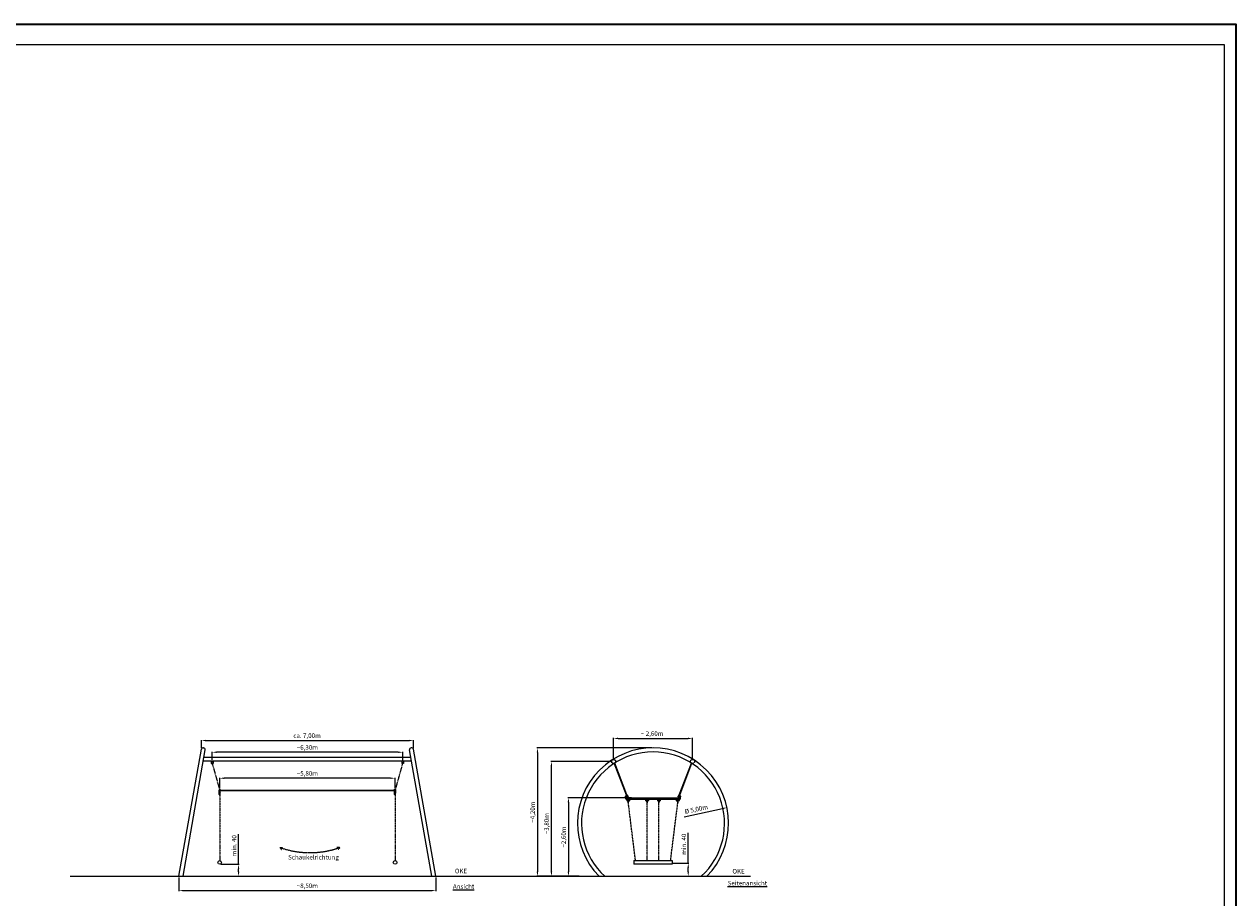
# Model space of a CAD drawing. Units: millimetres. Extents: x -44356 to 687480, y -164103 to 182890.
# Drawn here: x 222473 to 262562, y 91150 to 120064 of the extents above; entities that cross this region are included whole.
import ezdxf

# ---------------------------------------------------------------- set-up
doc = ezdxf.new("R2010")
doc.units = ezdxf.units.MM
for name, pattern in [('ACAD_ISO02W100', [15, 12, -3]), ('ACAD_ISO08W100', [36, 24, -3, 6, -3]), ('ACAD_ISO10W100', [18, 12, -3, 0, -3]), ('HIDDEN2', [4.7625, 3.175, -1.5875])]:
    doc.linetypes.add(name, pattern=pattern)
for name, color, linetype, lineweight in [('Bemaßung', 9, 'Continuous', 5), ('dünne Linie', 143, 'Continuous', 9), ('Kontur 09', 5, 'Continuous', 9), ('Kontur 18', 1, 'Continuous', 18), ('Kontur 25', 7, 'Continuous', 25), ('Kontur 35', 2, 'Continuous', 35), ('Strichlinien', 201, 'HIDDEN2', 13), ('Text', 3, 'Continuous', 25), ('verdeckte Kanten', 21, 'ACAD_ISO02W100', 9)]:
    doc.layers.add(name, color=color, linetype=linetype, lineweight=lineweight)
doc.layers.add('Hilfslinien', color=6, linetype='ACAD_ISO08W100')
doc.layers.add('Mittellinien', color=4, linetype='ACAD_ISO10W100')
doc.styles.add('150', font='tahoma.ttf', dxfattribs={"height": 150})
doc.styles.get("Standard").update_dxf_attribs({"font": 'tahoma.ttf'})
doc.dimstyles.new('150', dxfattribs={"dimtxt": 150, "dimasz": 150, "dimexe": 15, "dimexo": 40, "dimgap": 50, "dimtad": 1, "dimtxsty": 'Standard', "dimcen": 150, "dimazin": 0, "dimtfac": 1, "dimtmove": 0, "dimatfit": 3, "dimfxl": 1, "dimarcsym": 0})

# ---------------------------------------------------------------- blocks, each defined once
blk = doc.blocks.new('*D456')
at = {"layer": 'Bemaßung', "color": 0, "lineweight": -2, "transparency": 16777216}
blk.add_line((244309, 93831), (245578, 94102), dxfattribs=at)
at = {"layer": 'Bemaßung', "color": 0, "transparency": 16777216}
blk.add_solid([(245573, 94126), (245584, 94077), (245725, 94133)], dxfattribs=at)
at = {"layer": 'Defpoints', "color": 0, "transparency": 16777216}
for p in [(245725, 94133), (240835, 93089)]:
    blk.add_point(p, dxfattribs=at)
at = {"layer": 'Bemaßung', "color": 0, "transparency": 16777216, "insert": (244711, 94062), "char_height": 150, "attachment_point": 5, "rotation": 12.0472}
blk.add_mtext('Ø 5,00m', dxfattribs=at)
blk = doc.blocks.new('*D457')
at = {"layer": 'Bemaßung', "color": 0, "lineweight": -2, "transparency": 16777216}
for p, q in [((241973, 95701), (241973, 96440)), ((242123, 96425), (244437, 96425)), ((244587, 95701), (244587, 96440))]:
    blk.add_line(p, q, dxfattribs=at)
at = {"layer": 'Bemaßung', "color": 0, "transparency": 16777216}
for points in [[(242123, 96450), (242123, 96400), (241973, 96425)], [(244437, 96450), (244437, 96400), (244587, 96425)]]:
    blk.add_solid(points, dxfattribs=at)
at = {"layer": 'Defpoints', "color": 0, "transparency": 16777216}
for p in [(244587, 96425), (241973, 95661), (244587, 95661)]:
    blk.add_point(p, dxfattribs=at)
at = {"layer": 'Bemaßung', "color": 0, "transparency": 16777216, "insert": (243253, 96565), "char_height": 150, "attachment_point": 5}
blk.add_mtext('~ 2,60m', dxfattribs=at)
blk = doc.blocks.new('*D458')
at = {"layer": 'Bemaßung', "color": 0, "lineweight": -2, "transparency": 16777216}
for p, q in [((228334, 96106), (228334, 96370)), ((228484, 96355), (235201, 96355)), ((235351, 96106), (235351, 96370))]:
    blk.add_line(p, q, dxfattribs=at)
at = {"layer": 'Bemaßung', "color": 0, "transparency": 16777216}
for points in [[(228484, 96380), (228484, 96330), (228334, 96355)], [(235201, 96380), (235201, 96330), (235351, 96355)]]:
    blk.add_solid(points, dxfattribs=at)
at = {"layer": 'Defpoints', "color": 0, "transparency": 16777216}
for p in [(235351, 96355), (228334, 96066), (235351, 96066)]:
    blk.add_point(p, dxfattribs=at)
at = {"layer": 'Bemaßung', "color": 0, "transparency": 16777216, "insert": (231831, 96496), "char_height": 150, "attachment_point": 5}
blk.add_mtext('ca. 7,00m', dxfattribs=at)
blk = doc.blocks.new('*D459')
at = {"layer": 'Bemaßung', "color": 0, "lineweight": -2, "transparency": 16777216}
for p, q in [((241933, 95661), (239903, 95661)), ((239918, 92011), (239918, 95511)), ((240831, 91861), (239903, 91861))]:
    blk.add_line(p, q, dxfattribs=at)
at = {"layer": 'Bemaßung', "color": 0, "transparency": 16777216}
for points in [[(239893, 95511), (239943, 95511), (239918, 95661)], [(239893, 92011), (239943, 92011), (239918, 91861)]]:
    blk.add_solid(points, dxfattribs=at)
at = {"layer": 'Defpoints', "color": 0, "transparency": 16777216}
for p in [(239918, 95661), (241973, 95661), (240871, 91861)]:
    blk.add_point(p, dxfattribs=at)
at = {"layer": 'Bemaßung', "color": 0, "transparency": 16777216, "insert": (239778, 93604), "char_height": 150, "attachment_point": 5, "rotation": 90}
blk.add_mtext('~3,80m', dxfattribs=at)
blk = doc.blocks.new('*D464')
at = {"layer": 'Bemaßung', "color": 0, "lineweight": -2, "transparency": 16777216}
for p, q in [((229565, 92261), (229565, 93255)), ((228981, 92261), (229580, 92261)), ((229089, 91861), (229580, 91861)), ((229565, 92011), (229565, 92111))]:
    blk.add_line(p, q, dxfattribs=at)
at = {"layer": 'Bemaßung', "color": 0, "transparency": 16777216}
for points in [[(229540, 92111), (229590, 92111), (229565, 92261)], [(229540, 92011), (229590, 92011), (229565, 91861)]]:
    blk.add_solid(points, dxfattribs=at)
at = {"layer": 'Defpoints', "color": 0, "transparency": 16777216}
for p in [(228941, 92261), (229049, 91861), (229565, 91861)]:
    blk.add_point(p, dxfattribs=at)
at = {"layer": 'Bemaßung', "color": 0, "transparency": 16777216, "insert": (229438, 92873), "char_height": 150, "attachment_point": 5, "rotation": 90}
blk.add_mtext('min. 40', dxfattribs=at)
blk = doc.blocks.new('*D465')
at = {"layer": 'Bemaßung', "color": 0, "lineweight": -2, "transparency": 16777216}
for p, q in [((243240, 96111), (239440, 96111)), ((239455, 95961), (239455, 92011)), ((240831, 91861), (239440, 91861))]:
    blk.add_line(p, q, dxfattribs=at)
at = {"layer": 'Bemaßung', "color": 0, "transparency": 16777216}
for points in [[(239430, 95961), (239480, 95961), (239455, 96111)], [(239430, 92011), (239480, 92011), (239455, 91861)]]:
    blk.add_solid(points, dxfattribs=at)
at = {"layer": 'Defpoints', "color": 0, "transparency": 16777216}
for p in [(243280, 96111), (239455, 91861), (240871, 91861)]:
    blk.add_point(p, dxfattribs=at)
at = {"layer": 'Bemaßung', "color": 0, "transparency": 16777216, "insert": (239315, 93986), "char_height": 150, "attachment_point": 5, "rotation": 90}
blk.add_mtext('~4,20m', dxfattribs=at)
blk = doc.blocks.new('*D462')
at = {"layer": 'Bemaßung', "color": 0, "lineweight": -2, "transparency": 16777216}
for p, q in [((244445, 92299), (244445, 93305)), ((243950, 92299), (244460, 92299)), ((243718, 91861), (244460, 91861)), ((244445, 92011), (244445, 92149))]:
    blk.add_line(p, q, dxfattribs=at)
at = {"layer": 'Bemaßung', "color": 0, "transparency": 16777216}
for points in [[(244420, 92149), (244470, 92149), (244445, 92299)], [(244420, 92011), (244470, 92011), (244445, 91861)]]:
    blk.add_solid(points, dxfattribs=at)
at = {"layer": 'Defpoints', "color": 0, "transparency": 16777216}
for p in [(243910, 92299), (243678, 91861), (244445, 91861)]:
    blk.add_point(p, dxfattribs=at)
at = {"layer": 'Bemaßung', "color": 0, "transparency": 16777216, "insert": (244319, 92923), "char_height": 150, "attachment_point": 5, "rotation": 90}
blk.add_mtext('min. 40', dxfattribs=at)
blk = doc.blocks.new('*D463')
at = {"layer": 'Bemaßung', "color": 0, "lineweight": -2, "transparency": 16777216}
for p, q in [((228941, 94765), (228941, 95123)), ((234594, 95108), (229091, 95108)), ((234744, 94765), (234744, 95123))]:
    blk.add_line(p, q, dxfattribs=at)
at = {"layer": 'Bemaßung', "color": 0, "transparency": 16777216}
for points in [[(229091, 95133), (229091, 95083), (228941, 95108)], [(234594, 95133), (234594, 95083), (234744, 95108)]]:
    blk.add_solid(points, dxfattribs=at)
at = {"layer": 'Defpoints', "color": 0, "transparency": 16777216}
for p in [(228941, 95108), (228941, 94725), (234744, 94725)]:
    blk.add_point(p, dxfattribs=at)
at = {"layer": 'Bemaßung', "color": 0, "transparency": 16777216, "insert": (231843, 95249), "char_height": 150, "attachment_point": 5}
blk.add_mtext('~5,80m', dxfattribs=at)
blk = doc.blocks.new('*D468')
at = {"layer": 'Bemaßung', "color": 0, "lineweight": -2, "transparency": 16777216}
for p, q in [((242567, 94461), (240466, 94461)), ((240481, 94311), (240481, 92011)), ((240441, 91861), (240466, 91861))]:
    blk.add_line(p, q, dxfattribs=at)
at = {"layer": 'Bemaßung', "color": 0, "transparency": 16777216}
for points in [[(240456, 94311), (240506, 94311), (240481, 94461)], [(240456, 92011), (240506, 92011), (240481, 91861)]]:
    blk.add_solid(points, dxfattribs=at)
at = {"layer": 'Defpoints', "color": 0, "transparency": 16777216}
for p in [(242607, 94461), (240481, 91861), (240481, 91861)]:
    blk.add_point(p, dxfattribs=at)
at = {"layer": 'Bemaßung', "color": 0, "transparency": 16777216, "insert": (240341, 93161), "char_height": 150, "attachment_point": 5, "rotation": 90}
blk.add_mtext('~2,60m', dxfattribs=at)
blk = doc.blocks.new('*D469')
at = {"layer": 'Bemaßung', "color": 0, "lineweight": -2, "transparency": 16777216}
for p, q in [((228689, 95717), (228689, 95982)), ((234847, 95967), (228839, 95967)), ((234997, 95657), (234997, 95982))]:
    blk.add_line(p, q, dxfattribs=at)
at = {"layer": 'Bemaßung', "color": 0, "transparency": 16777216}
for points in [[(228839, 95992), (228839, 95942), (228689, 95967)], [(234847, 95992), (234847, 95942), (234997, 95967)]]:
    blk.add_solid(points, dxfattribs=at)
at = {"layer": 'Defpoints', "color": 0, "transparency": 16777216}
for p in [(228689, 95967), (228689, 95677), (234997, 95617)]:
    blk.add_point(p, dxfattribs=at)
at = {"layer": 'Bemaßung', "color": 0, "transparency": 16777216, "insert": (231843, 96108), "char_height": 150, "attachment_point": 5}
blk.add_mtext('~6,30m', dxfattribs=at)
blk = doc.blocks.new('*D471')
at = {"layer": 'Bemaßung', "color": 0, "lineweight": -2, "transparency": 16777216}
for p, q in [((227593, 91821), (227593, 91373)), ((236092, 91821), (236092, 91373)), ((227743, 91388), (235942, 91388))]:
    blk.add_line(p, q, dxfattribs=at)
at = {"layer": 'Bemaßung', "color": 0, "transparency": 16777216}
for points in [[(227743, 91413), (227743, 91363), (227593, 91388)], [(235942, 91413), (235942, 91363), (236092, 91388)]]:
    blk.add_solid(points, dxfattribs=at)
at = {"layer": 'Defpoints', "color": 0, "transparency": 16777216}
for p in [(227593, 91861), (236092, 91861), (236092, 91388)]:
    blk.add_point(p, dxfattribs=at)
at = {"layer": 'Bemaßung', "color": 0, "transparency": 16777216, "insert": (231843, 91528), "char_height": 150, "attachment_point": 5}
blk.add_mtext('~8,50m', dxfattribs=at)

msp = doc.modelspace()

# ---------------------------------------------------------------- linework, layer by layer
at = {"layer": 'dünne Linie'}
for p, q in [((228983.059, 94715.151), (234702.007, 94715.151)), ((228983.059, 94699.151), (234702.007, 94699.151)), ((242368.255, 94495.663), (242368.255, 94518.663)), ((242370.446, 94514.663), (242376.005, 94514.663)), ((242376.005, 94499.663), (242370.446, 94499.663)), ((242370.757, 94522.663), (242380.255, 94522.663)), ((242380.255, 94491.663), (242370.757, 94491.663)), ((242376.005, 94518.163), (242376.005, 94496.163)), ((242376.005, 94518.163), (242388.505, 94518.163)), ((242376.005, 94496.163), (242380.255, 94496.163)), ((242380.005, 94518.163), (242380.005, 94496.163)), ((242380.255, 94518.163), (242380.255, 94524.663)), ((242388.255, 94524.663), (242380.255, 94524.663)), ((242380.255, 94522.663), (242380.255, 94518.163)), ((242380.255, 94413.763), (242380.255, 94496.163)), ((242380.255, 94496.163), (242380.255, 94491.663)), ((242380.255, 94496.163), (242392.505, 94496.163)), ((242388.255, 94413.763), (242380.255, 94413.763)), ((242388.255, 94413.763), (242380.255, 94413.763)), ((242388.255, 94518.163), (242388.255, 94524.663)), ((242388.255, 94418.763), (242388.255, 94496.163)), ((242392.919, 94461.163), (242388.255, 94465.308)), ((242391.982, 94418.763), (242388.255, 94414.591)), ((242388.505, 94518.163), (242388.505, 94496.163)), ((242388.505, 94518.163), (242392.505, 94518.163)), ((242431.005, 94527.163), (242389.505, 94527.163)), ((242389.505, 94527.163), (242389.505, 94518.163)), ((242389.505, 94496.163), (242389.505, 94487.163)), ((242389.505, 94487.163), (242431.005, 94487.163)), ((242392.505, 94518.163), (242392.505, 94496.163)), ((242397.255, 94551.163), (242399.255, 94553.163)), ((242397.255, 94527.163), (242397.255, 94551.163)), ((242410.255, 94527.163), (242397.255, 94527.163)), ((242399.255, 94553.163), (242421.255, 94553.163)), ((242420.255, 94361.263), (242420.255, 94384.263)), ((242421.255, 94553.163), (242423.255, 94551.163)), ((242422.446, 94380.263), (242432.255, 94380.263)), ((242432.255, 94365.263), (242422.446, 94365.263)), ((242422.757, 94388.263), (242432.255, 94388.263)), ((242432.255, 94357.263), (242422.757, 94357.263)), ((242423.255, 94551.163), (242423.255, 94527.163)), ((242431.005, 94487.163), (242431.005, 94527.163)), ((242432.255, 94524.663), (242438.255, 94524.663)), ((242432.255, 94457.163), (242432.255, 94524.663)), ((242432.255, 94457.163), (242438.255, 94457.163)), ((242432.255, 94422.763), (242432.255, 94355.263)), ((242432.255, 94388.263), (242432.255, 94357.263)), ((242432.255, 94355.263), (242438.255, 94355.263)), ((242438.255, 94461.163), (242438.255, 94524.663)), ((242438.255, 94457.163), (242438.255, 94461.163)), ((242438.255, 94418.763), (242438.255, 94355.263)), ((242438.255, 94361.763), (242438.255, 94383.763)), ((242438.255, 94383.763), (242439.755, 94383.763)), ((242439.755, 94361.763), (242438.255, 94361.763)), ((242438.256, 94495.754), (242438.256, 94518.078)), ((242440.755, 94393.013), (242439.755, 94392.013)), ((242439.755, 94353.513), (242439.755, 94392.013)), ((242439.755, 94353.513), (242440.755, 94352.513)), ((242440.685, 94522.163), (242445.825, 94522.163)), ((242445.825, 94492.163), (242440.685, 94492.163)), ((242445.769, 94500.163), (242440.741, 94500.163)), ((242440.755, 94393.013), (242480.255, 94393.013)), ((242480.255, 94352.513), (242440.755, 94352.513)), ((242440.95, 94514.163), (242445.56, 94514.163)), ((242441.1, 94393.013), (242441.1, 94352.513)), ((242449.255, 94345.513), (242447.105, 94345.513)), ((242447.105, 94337.629), (242447.105, 94345.513)), ((242451.867, 94327.793), (242447.156, 94337.409)), ((242448.251, 94337.513), (242472.805, 94337.513)), ((242448.255, 94496.001), (242448.255, 94518.325)), ((242454.555, 94515.663), (242448.255, 94515.663)), ((242454.555, 94498.663), (242448.255, 94498.663)), ((242449.255, 94345.513), (242449.255, 94352.513)), ((242449.755, 94320.907), (242449.755, 94296.513)), ((242449.755, 94296.513), (242456.005, 94296.513)), ((242454.967, 94324.233), (242450.292, 94321.793)), ((242470.171, 94321.513), (242451.088, 94321.513)), ((242460.505, 94327.513), (242452.316, 94327.513)), ((242455.505, 94325.119), (242455.505, 94327.513)), ((242465.505, 94324.513), (242455.505, 94324.513)), ((242456.005, 94315.013), (242456.005, 94296.513)), ((242460.505, 94327.513), (242468.693, 94327.513)), ((242460.505, 94319.513), (242460.505, 94319.513)), ((242465.005, 94296.513), (242465.005, 94315.013)), ((242465.005, 94296.513), (242471.255, 94296.513)), ((242465.505, 94325.119), (242465.505, 94327.513)), ((242466.042, 94324.233), (242470.717, 94321.793)), ((242469.142, 94327.793), (242473.854, 94337.409)), ((242471.255, 94296.513), (242471.255, 94320.907)), ((242471.905, 94345.513), (242471.905, 94352.513)), ((242473.905, 94345.513), (242471.905, 94345.513)), ((242473.905, 94337.629), (242473.905, 94345.513)), ((242480.255, 94393.013), (242481.255, 94392.013)), ((242480.255, 94393.013), (242480.255, 94352.513)), ((242480.255, 94352.513), (242481.255, 94353.513)), ((242481.255, 94392.013), (242481.255, 94353.513)), ((242482.255, 94383.763), (242481.255, 94383.763)), ((242481.255, 94361.763), (242482.255, 94361.763)), ((242482.255, 94422.763), (242482.255, 94355.263)), ((242482.255, 94355.263), (242488.255, 94355.263)), ((242488.255, 94418.763), (242488.255, 94355.263)), ((242491.184, 94387.763), (242496.325, 94387.763)), ((242496.325, 94357.763), (242491.184, 94357.763)), ((242496.268, 94365.763), (242491.241, 94365.763)), ((242491.45, 94379.763), (242496.059, 94379.763)), ((242498.755, 94361.601), (242498.755, 94383.925)), ((242505.055, 94381.263), (242498.755, 94381.263)), ((242505.055, 94364.263), (242498.755, 94364.263)), ((243045.255, 94361.263), (243045.255, 94384.263)), ((243047.446, 94380.263), (243057.255, 94380.263)), ((243057.255, 94365.263), (243047.446, 94365.263)), ((243047.757, 94388.263), (243057.255, 94388.263)), ((243057.255, 94357.263), (243047.757, 94357.263)), ((243057.255, 94422.763), (243057.255, 94355.263)), ((243057.255, 94422.763), (243063.255, 94422.763)), ((243057.255, 94388.263), (243057.255, 94357.263)), ((243057.255, 94355.263), (243063.255, 94355.263)), ((243063.255, 94422.763), (243063.255, 94418.763)), ((243063.255, 94418.763), (243107.255, 94418.763)), ((243063.255, 94418.763), (243063.255, 94355.263)), ((243063.255, 94361.763), (243063.255, 94383.763)), ((243063.255, 94383.763), (243064.755, 94383.763)), ((243064.755, 94361.763), (243063.255, 94361.763)), ((243065.755, 94393.013), (243064.755, 94392.013)), ((243064.755, 94353.513), (243064.755, 94392.013)), ((243064.755, 94353.513), (243065.755, 94352.513)), ((243065.755, 94393.013), (243105.255, 94393.013)), ((243105.255, 94352.513), (243065.755, 94352.513)), ((243066.1, 94393.013), (243066.1, 94352.513)), ((243074.255, 94345.513), (243072.105, 94345.513)), ((243072.105, 94337.629), (243072.105, 94345.513)), ((243076.867, 94327.793), (243072.156, 94337.409)), ((243073.251, 94337.513), (243097.805, 94337.513)), ((243074.255, 94345.513), (243074.255, 94352.513)), ((243074.755, 94320.907), (243074.755, 94296.513)), ((243074.755, 94296.513), (243081.005, 94296.513)), ((243079.967, 94324.233), (243075.292, 94321.793)), ((243095.171, 94321.513), (243076.088, 94321.513)), ((243085.505, 94327.513), (243077.316, 94327.513)), ((243080.505, 94325.119), (243080.505, 94327.513)), ((243090.505, 94324.513), (243080.505, 94324.513)), ((243081.005, 94315.013), (243081.005, 94296.513)), ((243085.505, 94327.513), (243093.693, 94327.513)), ((243085.505, 94319.513), (243085.505, 94319.513)), ((243090.005, 94296.513), (243090.005, 94315.013)), ((243090.005, 94296.513), (243096.255, 94296.513)), ((243090.505, 94325.119), (243090.505, 94327.513)), ((243091.042, 94324.233), (243095.717, 94321.793)), ((243094.142, 94327.793), (243098.854, 94337.409)), ((243096.255, 94296.513), (243096.255, 94320.907)), ((243096.905, 94345.513), (243096.905, 94352.513)), ((243098.905, 94345.513), (243096.905, 94345.513)), ((243098.905, 94337.629), (243098.905, 94345.513)), ((243105.255, 94393.013), (243106.255, 94392.013)), ((243105.255, 94393.013), (243105.255, 94352.513)), ((243105.255, 94352.513), (243106.255, 94353.513)), ((243106.255, 94392.013), (243106.255, 94353.513)), ((243107.255, 94383.763), (243106.255, 94383.763)), ((243106.255, 94361.763), (243107.255, 94361.763)), ((243107.255, 94422.763), (243107.255, 94355.263)), ((243107.255, 94422.763), (243113.255, 94422.763)), ((243107.255, 94418.763), (243107.255, 94355.263)), ((243107.255, 94355.263), (243113.255, 94355.263)), ((243113.255, 94422.763), (243113.255, 94418.763)), ((243113.255, 94418.763), (243113.255, 94355.263)), ((243116.184, 94387.763), (243121.325, 94387.763)), ((243121.325, 94357.763), (243116.184, 94357.763)), ((243121.268, 94365.763), (243116.241, 94365.763)), ((243116.45, 94379.763), (243121.059, 94379.763)), ((243123.755, 94361.601), (243123.755, 94383.925)), ((243130.055, 94381.263), (243123.755, 94381.263)), ((243130.055, 94364.263), (243123.755, 94364.263)), ((243435.255, 94361.263), (243435.255, 94384.263)), ((243437.446, 94380.263), (243447.255, 94380.263)), ((243447.255, 94365.263), (243437.446, 94365.263)), ((243437.757, 94388.263), (243447.255, 94388.263)), ((243447.255, 94357.263), (243437.757, 94357.263)), ((243447.255, 94422.763), (243447.255, 94355.263)), ((243447.255, 94422.763), (243453.255, 94422.763)), ((243447.255, 94388.263), (243447.255, 94357.263)), ((243447.255, 94355.263), (243453.255, 94355.263)), ((243453.255, 94422.763), (243453.255, 94418.763)), ((243453.255, 94418.763), (243497.255, 94418.763)), ((243453.255, 94418.763), (243453.255, 94355.263)), ((243453.255, 94361.763), (243453.255, 94383.763)), ((243453.255, 94383.763), (243454.755, 94383.763)), ((243454.755, 94361.763), (243453.255, 94361.763)), ((243455.755, 94393.013), (243454.755, 94392.013)), ((243454.755, 94353.513), (243454.755, 94392.013)), ((243454.755, 94353.513), (243455.755, 94352.513)), ((243455.755, 94393.013), (243495.255, 94393.013)), ((243495.255, 94352.513), (243455.755, 94352.513)), ((243456.1, 94393.013), (243456.1, 94352.513)), ((243464.255, 94345.513), (243462.105, 94345.513)), ((243462.105, 94337.629), (243462.105, 94345.513)), ((243466.867, 94327.793), (243462.156, 94337.409)), ((243463.251, 94337.513), (243487.805, 94337.513)), ((243464.255, 94345.513), (243464.255, 94352.513)), ((243464.755, 94320.907), (243464.755, 94296.513)), ((243464.755, 94296.513), (243471.005, 94296.513)), ((243469.967, 94324.233), (243465.292, 94321.793)), ((243485.171, 94321.513), (243466.088, 94321.513)), ((243475.505, 94327.513), (243467.316, 94327.513)), ((243470.505, 94325.119), (243470.505, 94327.513)), ((243480.505, 94324.513), (243470.505, 94324.513)), ((243471.005, 94315.013), (243471.005, 94296.513)), ((243475.505, 94327.513), (243483.693, 94327.513)), ((243475.505, 94319.513), (243475.505, 94319.513)), ((243480.005, 94296.513), (243480.005, 94315.013)), ((243480.005, 94296.513), (243486.255, 94296.513)), ((243480.505, 94325.119), (243480.505, 94327.513)), ((243481.042, 94324.233), (243485.717, 94321.793)), ((243484.142, 94327.793), (243488.854, 94337.409)), ((243486.255, 94296.513), (243486.255, 94320.907)), ((243486.905, 94345.513), (243486.905, 94352.513)), ((243488.905, 94345.513), (243486.905, 94345.513)), ((243488.905, 94337.629), (243488.905, 94345.513)), ((243495.255, 94393.013), (243496.255, 94392.013)), ((243495.255, 94393.013), (243495.255, 94352.513)), ((243495.255, 94352.513), (243496.255, 94353.513)), ((243496.255, 94392.013), (243496.255, 94353.513)), ((243497.255, 94383.763), (243496.255, 94383.763)), ((243496.255, 94361.763), (243497.255, 94361.763)), ((243497.255, 94422.763), (243497.255, 94355.263)), ((243497.255, 94422.763), (243503.255, 94422.763)), ((243497.255, 94418.763), (243497.255, 94355.263)), ((243497.255, 94355.263), (243503.255, 94355.263)), ((243503.255, 94422.763), (243503.255, 94418.763)), ((243503.255, 94418.763), (243503.255, 94355.263)), ((243506.184, 94387.763), (243511.325, 94387.763)), ((243511.325, 94357.763), (243506.184, 94357.763)), ((243511.268, 94365.763), (243506.241, 94365.763)), ((243506.45, 94379.763), (243511.059, 94379.763)), ((243513.755, 94361.601), (243513.755, 94383.925)), ((243520.055, 94381.263), (243513.755, 94381.263)), ((243520.055, 94364.263), (243513.755, 94364.263)), ((244060.255, 94361.263), (244060.255, 94384.263)), ((244062.446, 94380.263), (244072.255, 94380.263)), ((244072.255, 94365.263), (244062.446, 94365.263)), ((244062.757, 94388.263), (244072.255, 94388.263)), ((244072.255, 94357.263), (244062.757, 94357.263)), ((244078.255, 94422.763), (244072.255, 94422.763)), ((244072.255, 94422.763), (244072.255, 94418.763)), ((244072.255, 94418.763), (244072.255, 94355.263)), ((244072.255, 94388.263), (244072.255, 94357.263)), ((244078.255, 94355.263), (244072.255, 94355.263)), ((244078.255, 94422.763), (244078.255, 94355.263)), ((244078.255, 94418.763), (244104.255, 94418.763)), ((244078.255, 94418.763), (244078.255, 94355.263)), ((244078.255, 94361.763), (244078.255, 94383.763)), ((244078.255, 94383.763), (244079.755, 94383.763)), ((244079.755, 94361.763), (244078.255, 94361.763)), ((244080.755, 94393.013), (244079.755, 94392.013)), ((244079.755, 94353.513), (244079.755, 94392.013)), ((244079.755, 94353.513), (244080.755, 94352.513)), ((244080.755, 94393.013), (244120.255, 94393.013)), ((244120.255, 94352.513), (244080.755, 94352.513)), ((244081.1, 94393.013), (244081.1, 94352.513)), ((244089.255, 94345.513), (244087.105, 94345.513)), ((244087.105, 94337.629), (244087.105, 94345.513)), ((244091.867, 94327.793), (244087.156, 94337.409)), ((244088.251, 94337.513), (244112.805, 94337.513)), ((244089.255, 94345.513), (244089.255, 94352.513)), ((244089.755, 94320.907), (244089.755, 94296.513)), ((244089.755, 94296.513), (244096.005, 94296.513)), ((244094.967, 94324.233), (244090.292, 94321.793)), ((244110.171, 94321.513), (244091.088, 94321.513)), ((244100.505, 94327.513), (244092.316, 94327.513)), ((244095.505, 94325.119), (244095.505, 94327.513)), ((244105.505, 94324.513), (244095.505, 94324.513)), ((244096.005, 94315.013), (244096.005, 94296.513)), ((244100.505, 94327.513), (244108.693, 94327.513)), ((244100.505, 94319.513), (244100.505, 94319.513)), ((244104.255, 94418.763), (244122.255, 94418.763)), ((244105.005, 94296.513), (244105.005, 94315.013)), ((244105.005, 94296.513), (244111.255, 94296.513)), ((244105.505, 94325.119), (244105.505, 94327.513)), ((244105.954, 94515.663), (244112.254, 94515.663)), ((244105.954, 94498.663), (244112.254, 94498.663)), ((244106.042, 94324.233), (244110.717, 94321.793)), ((244109.142, 94327.793), (244113.854, 94337.409)), ((244111.255, 94296.513), (244111.255, 94320.907)), ((244111.905, 94345.513), (244111.905, 94352.513)), ((244113.905, 94345.513), (244111.905, 94345.513)), ((244112.254, 94496.001), (244112.254, 94518.325)), ((244113.905, 94337.629), (244113.905, 94345.513)), ((244119.824, 94522.163), (244114.684, 94522.163)), ((244114.684, 94492.163), (244119.824, 94492.163)), ((244114.74, 94500.163), (244119.768, 94500.163)), ((244119.559, 94514.163), (244114.949, 94514.163)), ((244122.255, 94464.419), (244119.404, 94461.163)), ((244120.255, 94393.013), (244121.255, 94392.013)), ((244120.255, 94393.013), (244120.255, 94352.513)), ((244120.255, 94352.513), (244121.255, 94353.513)), ((244121.255, 94392.013), (244121.255, 94353.513)), ((244122.755, 94383.763), (244121.255, 94383.763)), ((244121.255, 94361.763), (244122.755, 94361.763)), ((244128.255, 94524.663), (244122.255, 94524.663)), ((244122.255, 94457.163), (244122.255, 94524.663)), ((244128.255, 94457.163), (244122.255, 94457.163)), ((244128.255, 94422.763), (244122.255, 94422.763)), ((244122.255, 94422.763), (244122.255, 94418.763)), ((244122.255, 94418.763), (244122.255, 94355.263)), ((244128.255, 94355.263), (244122.255, 94355.263)), ((244122.755, 94361.763), (244122.755, 94383.763)), ((244128.255, 94457.163), (244128.255, 94524.663)), ((244128.255, 94464.627), (244130.663, 94461.163)), ((244128.255, 94422.763), (244128.255, 94355.263)), ((244128.255, 94418.763), (244161.361, 94418.763)), ((244129.505, 94487.163), (244129.505, 94527.163)), ((244129.505, 94527.163), (244171.005, 94527.163)), ((244171.005, 94487.163), (244129.505, 94487.163)), ((244131.184, 94387.763), (244136.325, 94387.763)), ((244136.325, 94357.763), (244131.184, 94357.763)), ((244136.268, 94365.763), (244131.241, 94365.763)), ((244131.45, 94379.763), (244136.059, 94379.763)), ((244139.255, 94553.163), (244137.255, 94551.163)), ((244137.255, 94551.163), (244137.255, 94527.163)), ((244138.755, 94361.601), (244138.755, 94383.925)), ((244145.055, 94381.263), (244138.755, 94381.263)), ((244145.055, 94364.263), (244138.755, 94364.263)), ((244161.255, 94553.163), (244139.255, 94553.163)), ((244150.255, 94527.163), (244163.255, 94527.163)), ((244160.255, 94418.763), (244172.255, 94418.763)), ((244163.255, 94551.163), (244161.255, 94553.163)), ((244163.255, 94527.163), (244163.255, 94551.163)), ((244167.59, 94461.163), (244172.255, 94465.308)), ((244168.005, 94518.163), (244168.005, 94496.163)), ((244168.005, 94518.163), (244180.505, 94518.163)), ((244168.005, 94496.163), (244172.255, 94496.163)), ((244168.527, 94418.763), (244172.255, 94414.591)), ((244171.005, 94527.163), (244171.005, 94518.163)), ((244171.005, 94496.163), (244171.005, 94487.163)), ((244172.005, 94518.163), (244172.005, 94496.163)), ((244172.255, 94518.163), (244172.255, 94524.663)), ((244172.255, 94524.663), (244180.255, 94524.663)), ((244172.255, 94496.163), (244184.505, 94496.163)), ((244172.255, 94496.163), (244172.255, 94418.763)), ((244172.255, 94418.763), (244172.255, 94413.763)), ((244172.255, 94413.763), (244180.255, 94413.763)), ((244180.255, 94518.163), (244180.255, 94524.663)), ((244189.753, 94522.663), (244180.255, 94522.663)), ((244180.255, 94496.163), (244180.255, 94413.763)), ((244180.255, 94491.663), (244189.753, 94491.663)), ((244180.505, 94518.163), (244180.505, 94496.163)), ((244180.505, 94518.163), (244184.505, 94518.163)), ((244184.505, 94518.163), (244184.505, 94496.163)), ((244190.064, 94514.663), (244184.505, 94514.663)), ((244184.505, 94499.663), (244190.064, 94499.663)), ((244192.255, 94495.663), (244192.255, 94518.663))]:
    msp.add_line(p, q, dxfattribs=at)
for centre in [(242410.255, 94540.544), (244150.255, 94540.544)]:
    msp.add_circle(centre, 4.5, dxfattribs=at)
for centre, radius, start, end in [((242373.002, 94518.663), 4.747, 126.8065545, 237.421659), ((242373.002, 94495.663), 4.747, 122.578341, 233.1934455), ((242382.402, 94507.163), 14.114, 147.9000829, 212.0999171), ((242370.757, 94521.663), 1, 90, 126.8065545), ((242370.757, 94492.663), 1, 233.1934455, 270), ((242425.002, 94384.263), 4.747, 126.8065545, 237.421659), ((242425.002, 94361.263), 4.747, 122.578341, 233.1934455), ((242434.402, 94372.763), 14.114, 147.9000829, 212.0999171), ((242422.757, 94387.263), 1, 90, 126.8065545), ((242422.757, 94358.263), 1, 233.1934455, 270), ((242442.661, 94518.224), 4.407, 116.6383151, 247.1627963), ((242449.007, 94507.041), 10.753, 138.5258929, 219.7642287), ((242442.661, 94496.102), 4.407, 112.8372037, 243.3616849), ((242443.85, 94518.224), 4.407, 292.8372037, 63.3616849), ((242437.503, 94507.041), 10.753, 320.2357713, 41.4741071), ((242443.85, 94496.102), 4.407, 296.6383151, 67.1627963), ((242447.605, 94337.629), 0.5, 180, 206.104854), ((242450.755, 94320.907), 1, 117.5528116, 180), ((242452.316, 94328.013), 0.5, 206.104854, 270), ((242454.526, 94507.163), 8.5, 269.8017425, 90.1982575), ((242454.505, 94325.119), 1, 297.5528116, 0), ((242460.505, 94315.013), 4.5, 90, 180), ((242460.505, 94315.013), 4.5, 0, 90), ((242466.505, 94325.119), 1, 180, 242.4471884), ((242468.693, 94328.013), 0.5, 270, 333.895146), ((242470.255, 94320.907), 1, 0, 62.4471884), ((242473.405, 94337.629), 0.5, 333.895146, 0), ((242493.16, 94383.824), 4.407, 116.6383151, 247.1627963), ((242499.507, 94372.641), 10.753, 138.5258929, 219.7642287), ((242493.16, 94361.702), 4.407, 112.8372037, 243.3616849), ((242494.349, 94383.824), 4.407, 292.8372037, 63.3616849), ((242488.002, 94372.641), 10.753, 320.2357713, 41.4741071), ((242494.349, 94361.702), 4.407, 296.6383151, 67.1627963), ((242505.025, 94372.763), 8.5, 269.8017425, 90.1982575), ((243050.002, 94384.263), 4.747, 126.8065545, 237.421659), ((243050.002, 94361.263), 4.747, 122.578341, 233.1934455), ((243059.402, 94372.763), 14.114, 147.9000829, 212.0999171), ((243047.757, 94387.263), 1, 90, 126.8065545), ((243047.757, 94358.263), 1, 233.1934455, 270), ((243072.605, 94337.629), 0.5, 180, 206.104854), ((243075.755, 94320.907), 1, 117.5528116, 180), ((243077.316, 94328.013), 0.5, 206.104854, 270), ((243079.505, 94325.119), 1, 297.5528116, 0), ((243085.505, 94315.013), 4.5, 90, 180), ((243085.505, 94315.013), 4.5, 0, 90), ((243091.505, 94325.119), 1, 180, 242.4471884), ((243093.693, 94328.013), 0.5, 270, 333.895146), ((243095.255, 94320.907), 1, 0, 62.4471884), ((243098.405, 94337.629), 0.5, 333.895146, 0), ((243118.16, 94383.824), 4.407, 116.6383151, 247.1627963), ((243124.507, 94372.641), 10.753, 138.5258929, 219.7642287), ((243118.16, 94361.702), 4.407, 112.8372037, 243.3616849), ((243119.349, 94383.824), 4.407, 292.8372037, 63.3616849), ((243113.002, 94372.641), 10.753, 320.2357713, 41.4741071), ((243119.349, 94361.702), 4.407, 296.6383151, 67.1627963), ((243130.025, 94372.763), 8.5, 269.8017425, 90.1982575), ((243440.002, 94384.263), 4.747, 126.8065545, 237.421659), ((243440.002, 94361.263), 4.747, 122.578341, 233.1934455), ((243449.402, 94372.763), 14.114, 147.9000829, 212.0999171), ((243437.757, 94387.263), 1, 90, 126.8065545), ((243437.757, 94358.263), 1, 233.1934455, 270), ((243462.605, 94337.629), 0.5, 180, 206.104854), ((243465.755, 94320.907), 1, 117.5528116, 180), ((243467.316, 94328.013), 0.5, 206.104854, 270), ((243469.505, 94325.119), 1, 297.5528116, 0), ((243475.505, 94315.013), 4.5, 90, 180), ((243475.505, 94315.013), 4.5, 0, 90), ((243481.505, 94325.119), 1, 180, 242.4471884), ((243483.693, 94328.013), 0.5, 270, 333.895146), ((243485.255, 94320.907), 1, 0, 62.4471884), ((243488.405, 94337.629), 0.5, 333.895146, 0), ((243508.16, 94383.824), 4.407, 116.6383151, 247.1627963), ((243514.507, 94372.641), 10.753, 138.5258929, 219.7642287), ((243508.16, 94361.702), 4.407, 112.8372037, 243.3616849), ((243509.349, 94383.824), 4.407, 292.8372037, 63.3616849), ((243503.002, 94372.641), 10.753, 320.2357713, 41.4741071), ((243509.349, 94361.702), 4.407, 296.6383151, 67.1627963), ((243520.025, 94372.763), 8.5, 269.8017425, 90.1982575), ((244065.002, 94384.263), 4.747, 126.8065545, 237.421659), ((244065.002, 94361.263), 4.747, 122.578341, 233.1934455), ((244074.402, 94372.763), 14.114, 147.9000829, 212.0999171), ((244062.757, 94387.263), 1, 90, 126.8065545), ((244062.757, 94358.263), 1, 233.1934455, 270), ((244087.605, 94337.629), 0.5, 180, 206.104854), ((244090.755, 94320.907), 1, 117.5528116, 180), ((244092.316, 94328.013), 0.5, 206.104854, 270), ((244094.505, 94325.119), 1, 297.5528116, 0), ((244100.505, 94315.013), 4.5, 90, 180), ((244105.984, 94507.163), 8.5, 89.8017425, 270.1982575), ((244100.505, 94315.013), 4.5, 0, 90), ((244106.505, 94325.119), 1, 180, 242.4471884), ((244108.693, 94328.013), 0.5, 270, 333.895146), ((244110.255, 94320.907), 1, 0, 62.4471884), ((244116.66, 94518.224), 4.407, 116.6383151, 247.1627963), ((244123.006, 94507.041), 10.753, 138.5258929, 219.7642287), ((244116.66, 94496.102), 4.407, 112.8372037, 243.3616849), ((244113.405, 94337.629), 0.5, 333.895146, 0), ((244117.849, 94518.224), 4.407, 292.8372037, 63.3616849), ((244111.502, 94507.041), 10.753, 320.2357713, 41.4741071), ((244117.849, 94496.102), 4.407, 296.6383151, 67.1627963), ((244133.16, 94383.824), 4.407, 116.6383151, 247.1627963), ((244139.507, 94372.641), 10.753, 138.5258929, 219.7642287), ((244133.16, 94361.702), 4.407, 112.8372037, 243.3616849), ((244134.349, 94383.824), 4.407, 292.8372037, 63.3616849), ((244128.002, 94372.641), 10.753, 320.2357713, 41.4741071), ((244134.349, 94361.702), 4.407, 296.6383151, 67.1627963), ((244145.025, 94372.763), 8.5, 269.8017425, 90.1982575), ((244189.753, 94521.663), 1, 53.1934455, 90), ((244189.753, 94492.663), 1, 270, 306.8065545), ((244187.508, 94518.663), 4.747, 302.578341, 53.1934455), ((244178.108, 94507.163), 14.114, 327.9000829, 32.0999171), ((244187.508, 94495.663), 4.747, 306.8065545, 57.421659)]:
    msp.add_arc(centre, radius, start, end, dxfattribs=at)
at = {"layer": 'Hilfslinien'}
for p, q in [((228687.95, 95617.475), (228935.698, 94726.643)), ((234997.116, 95617.475), (234749.368, 94726.643))]:
    msp.add_line(p, q, dxfattribs=at)
at = {"layer": 'Kontur 09'}
for p, q in [((242397.255, 94545.698), (241998.805, 95602.218)), ((242411.539, 94553.163), (242012.869, 95610.268)), ((244148.97, 94553.163), (244547.641, 95610.268)), ((244163.255, 94545.698), (244561.421, 95601.465)), ((223990.54, 91861.163), (246505.178, 91861.163))]:
    msp.add_line(p, q, dxfattribs=at)
for centre, radius, start, end in [((228941.059, 94640.175), 21.2, 160.6299618, 199.3700382), ((228941.059, 94707.375), 20, 60.6839107, 119.3160893), ((228941.059, 94640.175), 21.2, 340.6299618, 19.3700382), ((234744.007, 94640.175), 21.2, 160.6299618, 199.3700382), ((234744.007, 94707.375), 20, 60.6839107, 119.3160893), ((234744.007, 94640.175), 21.2, 340.6299618, 19.3700382), ((228941.059, 94572.975), 20, 151.0449756, 28.9550244), ((234744.007, 94572.975), 20, 151.0449756, 28.9550244)]:
    msp.add_arc(centre, radius, start, end, dxfattribs=at)
at = {"layer": 'Kontur 18'}
for p, q in [((228923.059, 94724.814), (228921.059, 94722.814)), ((228921.059, 94615.975), (228921.059, 94722.814)), ((228921.059, 94615.975), (228923.059, 94613.975)), ((228923.059, 94724.814), (228959.059, 94724.814)), ((228923.059, 94613.975), (228959.059, 94613.975)), ((228923.559, 94572.975), (228923.559, 94613.975)), ((228958.559, 94572.975), (228958.559, 94613.975)), ((228959.059, 94724.814), (228961.059, 94722.814)), ((228959.059, 94613.975), (228961.059, 94615.975)), ((228961.059, 94615.975), (228961.059, 94722.814)), ((228961.059, 94707.375), (228961.059, 94718.375)), ((228961.059, 94718.375), (228983.059, 94718.375)), ((228983.059, 94696.375), (228961.059, 94696.375)), ((228983.059, 94718.375), (228983.059, 94696.375)), ((234724.007, 94718.375), (234702.007, 94718.375)), ((234702.007, 94718.375), (234702.007, 94696.375)), ((234702.007, 94696.375), (234724.007, 94696.375)), ((234726.007, 94724.814), (234724.007, 94722.814)), ((234724.007, 94615.975), (234724.007, 94722.814)), ((234724.007, 94707.375), (234724.007, 94718.375)), ((234726.007, 94613.975), (234724.007, 94615.975)), ((234762.007, 94724.814), (234726.007, 94724.814)), ((234762.007, 94613.975), (234726.007, 94613.975)), ((234726.507, 94572.975), (234726.507, 94613.975)), ((234761.507, 94572.975), (234761.507, 94613.975)), ((234762.007, 94724.814), (234764.007, 94722.814)), ((234764.007, 94615.975), (234762.007, 94613.975)), ((234764.007, 94615.975), (234764.007, 94722.814)), ((242388.255, 94461.163), (242432.255, 94461.163)), ((242388.255, 94418.763), (242432.255, 94418.763)), ((242388.255, 94418.763), (242388.255, 94413.763)), ((242432.255, 94422.763), (242438.255, 94422.763)), ((242438.255, 94461.163), (244122.255, 94461.163)), ((242438.255, 94422.763), (242438.255, 94418.763)), ((242438.255, 94418.763), (242482.255, 94418.763)), ((242482.255, 94422.763), (242488.255, 94422.763)), ((242488.255, 94422.763), (242488.255, 94418.763)), ((242488.255, 94418.763), (243057.255, 94418.763)), ((243113.255, 94418.763), (243447.255, 94418.763)), ((243503.255, 94418.763), (244072.255, 94418.763)), ((244128.255, 94461.163), (244172.255, 94461.163)), ((244172.255, 94461.163), (244172.255, 94418.763)), ((244180.255, 94461.163), (244180.255, 94461.163)), ((242645.255, 92381.163), (243915.255, 92381.163)), ((242645.255, 92381.163), (242645.255, 92261.163)), ((243915.255, 92261.163), (242645.255, 92261.163)), ((243915.255, 92381.163), (243915.255, 92261.163))]:
    msp.add_line(p, q, dxfattribs=at)
for centre, radius in [((228972.059, 94707.375), 4.5), ((234713.007, 94707.375), 4.5), ((228941.059, 94572.975), 6), ((234744.007, 94572.975), 6), ((228941.059, 92321.163), 60), ((234743.867, 92321.163), 60)]:
    msp.add_circle(centre, radius, dxfattribs=at)
for centre in [(228941.059, 94572.975), (234744.007, 94572.975)]:
    msp.add_arc(centre, 17.5, 180, 0, dxfattribs=at)
at = {"layer": 'Kontur 25'}
for p, q in [((227592.817, 91861.163), (228334.228, 96065.912)), ((227727.869, 91861.163), (228465.207, 96042.817)), ((228390.362, 96113.014), (228400.412, 96113.014)), ((235957.197, 91861.163), (235219.859, 96042.817)), ((236092.249, 91861.163), (235350.838, 96065.912)), ((235285.16, 95672.475), (228399.906, 95672.475)), ((228423.357, 95805.475), (235261.709, 95805.475)), ((228659.424, 95677.475), (228659.424, 95597.475)), ((228659.424, 95677.475), (228719.424, 95677.475)), ((228659.424, 95597.475), (228719.424, 95597.475)), ((228719.424, 95677.475), (228719.424, 95597.475)), ((234965.642, 95677.475), (234965.642, 95597.475)), ((235025.642, 95677.475), (234965.642, 95677.475)), ((235025.642, 95597.475), (234965.642, 95597.475)), ((235025.642, 95677.475), (235025.642, 95597.475))]:
    msp.add_line(p, q, dxfattribs=at)
for centre in [(228689.424, 95617.475), (234995.642, 95617.475)]:
    msp.add_circle(centre, 6, dxfattribs=at)
for centre, radius, start, end in [((228398.068, 96045.008), 67.175, 358.1301024, 161.8698976), ((235286.998, 96045.008), 67.175, 18.1301024, 181.8698976), ((243280.255, 93611.163), 2500, 315.572996, 224.427004), ((243280.255, 93611.163), 2367, 312.3254152, 227.6745848)]:
    msp.add_arc(centre, radius, start, end, dxfattribs=at)
at = {"layer": 'Kontur 35'}
msp.add_lwpolyline([(262562.491, 14640.482), (140121.379, 14640.482), (140121.379, 120064.474), (262562.491, 120064.474)], close=True, dxfattribs=at)
at = {"layer": 'Mittellinien', "ltscale": 0.5}
for p, q in [((228941.059, 94552.975), (228941.059, 92381.163)), ((234743.867, 94552.975), (234743.867, 92381.163)), ((242699.938, 92381.163), (242460.255, 94305.513)), ((243085.25, 92381.163), (243085.505, 94305.513)), ((243475.25, 92381.163), (243475.505, 94305.513)), ((243860.566, 92381.163), (244100.505, 94305.513))]:
    msp.add_line(p, q, dxfattribs=at)
at = {"layer": 'Strichlinien'}
for p, q in [((230934.547, 92814.779), (230988.374, 92741.434)), ((230934.547, 92814.779), (231028.142, 92814.779)), ((232914.687, 92814.469), (232821.092, 92814.469)), ((232914.687, 92814.469), (232860.859, 92741.124))]:
    msp.add_line(p, q, dxfattribs=at)
msp.add_arc((231925.055, 95611.284), 2966.74, 250.4961026, 289.4859358, dxfattribs=at)
at = {"layer": 'Text'}
msp.add_lwpolyline([(141042.505, 119393.122), (262177.663, 119393.122), (262177.663, 71269.462), (141042.505, 71269.462)], close=True, dxfattribs=at)
at = {"layer": 'verdeckte Kanten', "lineweight": 5, "ltscale": 0.5}
for centre in [(241971.947, 95663.053), (244588.562, 95663.053)]:
    msp.add_circle(centre, 66.5, dxfattribs=at)

# ---------------------------------------------------------------- texts
at = {"layer": 'Text', "char_height": 150, "width": 877.88986, "attachment_point": 1, "style": '150'}
for s, insert in [('{\\fTahoma|b0|i0|c0|p34;Schaukelrichtung}', (231204.767, 92566.731)), ('OKE', (236721.502, 92110.646)), ('{\\fTahoma|b0|i0|c0|p34;OKE}', (245906.381, 92102.542)), ('\\A1;{\\LAnsicht}', (236658.204, 91597.972)), ('\\A1;\\pt450;{\\LSeitenansicht}', (245749.119, 91708.482))]:
    msp.add_mtext(s, dxfattribs=dict(at, insert=insert))

# ---------------------------------------------------------------- dimensions: what is measured, and where the dimension line sits
at = {"layer": 'Bemaßung'}
for base, p1, p2, text, picture, middle in [((235350.838, 96355.43), (228334.228, 96065.912), (235350.838, 96065.912), 'ca. 7,00m', '*D458', (231830.839, 96355.43)), ((244587.357, 96424.715), (241973.152, 95661.163), (244587.357, 95661.163), '~ 2,60m', '*D457', (243253.097, 96424.715))]:
    dim = msp.add_linear_dim(base=base, p1=p1, p2=p2, text=text, dimstyle='150', dxfattribs=at)
    dim.commit()
    dim.dimension.update_dxf_attribs({"geometry": picture, "text_midpoint": middle, "dimtype": 160})
for base, p1, p2, text, picture, middle in [((228689.424, 95967.478), (234997.116, 95617.475), (228689.424, 95677.475), '~6,30m', '*D469', (231843.27, 96107.621)), ((228941.059, 95108.411), (234744.007, 94724.814), (228941.059, 94724.814), '~5,80m', '*D463', (231842.533, 95248.554)), ((236092.249, 91387.657), (227592.817, 91861.163), (236092.249, 91861.163), '~8,50m', '*D471', (231842.533, 91527.8))]:
    dim = msp.add_linear_dim(base=base, p1=p1, p2=p2, text=text, dimstyle='150', dxfattribs=at)
    dim.commit()
    dim.dimension.update_dxf_attribs({"geometry": picture, "text_midpoint": middle})
for base, p1, p2, text, picture, middle in [((239455.492, 91861.163), (243280.255, 96111.163), (240870.766, 91861.163), '~4,20m', '*D465', (239315.348, 93986.163)), ((240480.875, 91861.163), (242606.571, 94461.163), (240480.875, 91861.163), '~2,60m', '*D468', (240340.732, 93161.163))]:
    dim = msp.add_linear_dim(base=base, p1=p1, p2=p2, angle=90, text=text, dimstyle='150', dxfattribs=at)
    dim.commit()
    dim.dimension.update_dxf_attribs({"geometry": picture, "text_midpoint": middle})
for base, p1, p2, text, picture, middle in [((239918.291, 95661.163), (240870.766, 91861.163), (241973.152, 95661.163), '~3,80m', '*D459', (239918.291, 93603.713)), ((229565.034, 91861.163), (228941.059, 92261.163), (229048.803, 91861.163), 'min. 40', '*D464', (229565.034, 92873.387)), ((244445.127, 91861.163), (243910.255, 92298.763), (243677.774, 91861.163), 'min. 40', '*D462', (244445.127, 92923.387))]:
    dim = msp.add_linear_dim(base=base, p1=p1, p2=p2, angle=90, text=text, dimstyle='150', dxfattribs=at)
    dim.commit()
    dim.dimension.update_dxf_attribs({"geometry": picture, "text_midpoint": middle, "dimtype": 160})
dim = msp.add_diameter_dim_2p(p1=(240835.315, 93089.37), p2=(245725.195, 94132.956), text='Ø 5,00m', dimstyle='150', dxfattribs=at)
dim.commit()
dim.dimension.update_dxf_attribs({"geometry": '*D456', "text_midpoint": (244740.402, 93922.784), "dimtype": 163})

doc.saveas('drawing.dxf')
